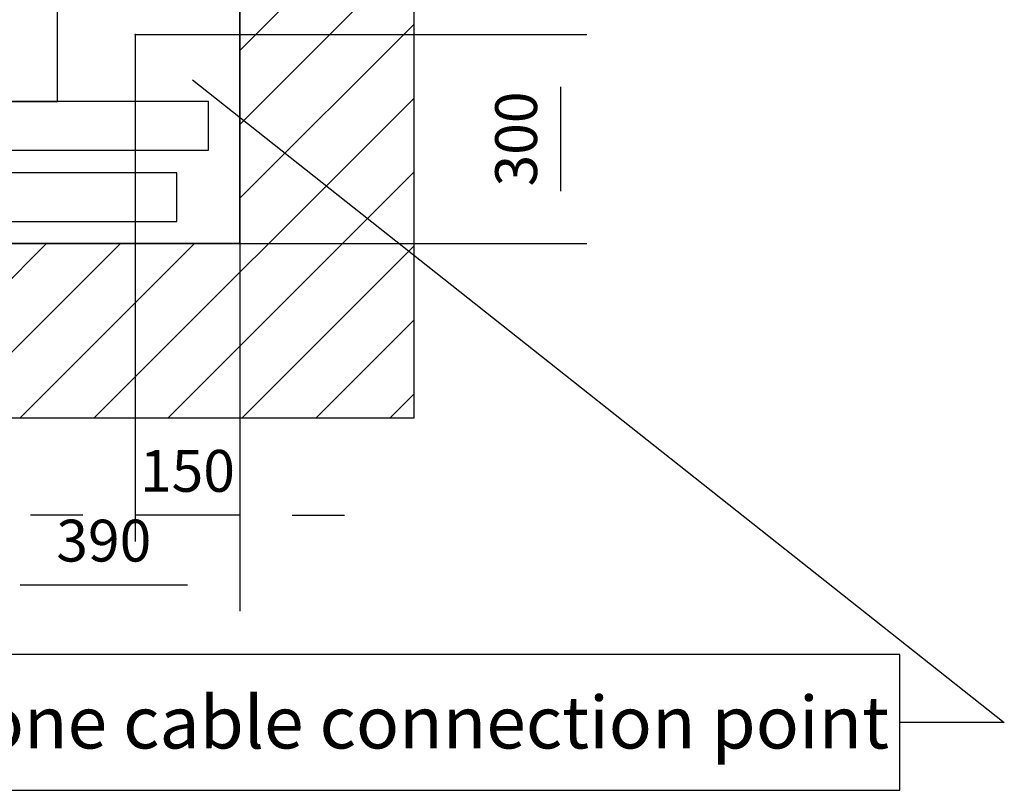
# Model space of a CAD drawing. Extents: x 5 to 3075, y 5 to 302.
# Drawn here: x 604 to 652, y 132 to 169 of the extents above; entities that cross this region are included whole.
import ezdxf

# ---------------------------------------------------------------- set-up
doc = ezdxf.new("R2010")
doc.units = 0
doc.header["$LTSCALE"] = 0.5
doc.header["$MEASUREMENT"] = 0
doc.linetypes.add('ACAD_ISO10W100', pattern=[18.5, 12, -3, 0.5, -3])
doc.layers.get('0').update_dxf_attribs({"linetype": 'CONTINUOUS'})
for name, color, linetype in [('7', 6, 'ACAD_ISO10W100'), ('8', 3, 'CONTINUOUS'), ('9', 7, 'CONTINUOUS')]:
    doc.layers.add(name, color=color, linetype=linetype)
doc.styles.add('LD', font='ARIALUNI.TTF')
doc.dimstyles.new('LIFT', dxfattribs={"dimtxt": 2, "dimasz": 2.5, "dimexe": 1.25, "dimexo": 0, "dimgap": 0.5, "dimtad": 1, "dimdec": 0, "dimzin": 0, "dimdsep": 46, "dimtxsty": 'LD', "dimcen": 0, "dimdle": 3.5, "dimclrd": 1, "dimclre": 1, "dimclrt": 5, "dimadec": 0, "dimazin": 0, "dimtfac": 1, "dimtdec": 0, "dimtix": 1, "dimtmove": 1, "dimatfit": 3, "dimfxl": 1, "dimtolj": 1, "dimtzin": 0, "dimarcsym": 0})

# ---------------------------------------------------------------- blocks, each defined once
blk = doc.blocks.new('LD_20200403082141_000001A4')
for p, q in [((1482.1, 234.8), (2646, -687)), ((2496, -589.5), (94.1, -589.5)), ((2496, -784.5), (2496, -589.5)), ((2646, -687), (2496, -687)), ((94.1, -784.5), (2496, -784.5))]:
    blk.add_line(p, q)
blk.add_solid([(1399.8, 300), (1493, 248.5), (1471.3, 221.1), (1399.8, 300)])
at = {"insert": (1295, -649.5), "char_height": 75, "attachment_point": 2, "style": 'LD'}
blk.add_mtext('\\fArial Unicode MS|b0|i0|u0;\\C256;Power supply & telephone cable connection point', dxfattribs=at)
blk = doc.blocks.new('LD_20200403082141_000001A7')
for p, q in [((1799.8, -250), (1799.8, 2110)), ((1549.8, 1860), (1549.8, 0)), ((1549.8, 0), (1549.8, 455.5)), ((122, 0), (1549.8, 0)), ((1549.8, 0), (1160, 0)), ((1160, -250), (1549.8, -250)), ((1549.8, -250), (1799.8, -250))]:
    blk.add_line(p, q)
blk = doc.blocks.new('*D786')
at = {"layer": '9', "color": 1}
for p, q in [((609.995, 168.333), (631.578, 168.333)), ((630.328, 165.833), (630.328, 160.833)), ((609.995, 158.333), (631.578, 158.333))]:
    blk.add_line(p, q, dxfattribs=at)
for p in [(610.005, 168.333), (610.005, 158.333)]:
    blk.add_point(p, dxfattribs=at)
for points in [[(630.328, 168.333), (630.745, 165.833), (629.911, 165.833), (630.328, 168.333)], [(630.328, 158.333), (629.911, 160.833), (630.745, 160.833), (630.328, 158.333)]]:
    blk.add_solid(points, dxfattribs=at)
at = {"layer": '9', "color": 5, "insert": (629.828, 163.333), "char_height": 2, "attachment_point": 8, "rotation": 90, "style": 'LD'}
blk.add_mtext('300', dxfattribs=at)
blk = doc.blocks.new('*D788')
at = {"layer": '9', "color": 1}
for p, q in [((609.995, 168.333), (609.995, 144.086)), ((614.995, 158.333), (614.995, 144.086)), ((607.495, 145.336), (604.995, 145.336)), ((614.995, 145.336), (609.995, 145.336)), ((617.495, 145.336), (619.995, 145.336))]:
    blk.add_line(p, q, dxfattribs=at)
for p in [(609.995, 168.323), (614.995, 158.323)]:
    blk.add_point(p, dxfattribs=at)
for points in [[(609.995, 145.336), (607.495, 144.919), (607.495, 145.753), (609.995, 145.336)], [(614.995, 145.336), (617.495, 145.753), (617.495, 144.919), (614.995, 145.336)]]:
    blk.add_solid(points, dxfattribs=at)
at = {"layer": '9', "color": 5, "insert": (612.495, 145.836), "char_height": 2, "attachment_point": 8, "style": 'LD'}
blk.add_mtext('150', dxfattribs=at)
blk = doc.blocks.new('LD_20200403082142_00000009')
for p, q in [((-586, 726), (-586, 701.5)), ((-492.5, 726), (-586, 726)), ((-489.5, 726), (-491, 726)), ((409, 726), (407.5, 726)), ((657, 726), (429, 726)), ((657, 371), (657, 726)), ((-586, 663.7), (-586, -663.7)), ((584.3, 392), (583.8, 392)), ((589.9, 392), (589.3, 392)), ((591, 392), (589.9, 392)), ((606, 392), (591, 392)), ((591, 392), (591, 372)), ((591, 372), (591, 392)), ((606, 392), (606, 372)), ((636, 392), (606, 392)), ((651, 392), (636, 392)), ((636, 372), (636, 392)), ((651, 372), (651, 392)), ((583.8, 372), (584.3, 372)), ((589.3, 372), (589.9, 372)), ((589.9, 372), (591, 372)), ((591, 372), (606, 372)), ((606, 372), (636, 372)), ((636, 372), (651, 372)), ((584.3, 310), (583.8, 310)), ((583.8, 290), (584.3, 290)), ((584.3, -290), (583.8, -290)), ((583.8, -310), (584.3, -310)), ((584.3, -372), (583.8, -372)), ((589.9, -372), (589.3, -372)), ((591, -372), (589.9, -372)), ((606, -372), (591, -372)), ((591, -372), (591, -392)), ((591, -392), (591, -372)), ((606, -372), (606, -392)), ((636, -372), (606, -372)), ((651, -372), (636, -372)), ((636, -392), (636, -372)), ((651, -392), (651, -372)), ((657, -726), (657, -371)), ((583.8, -392), (584.3, -392)), ((589.3, -392), (589.9, -392)), ((589.9, -392), (591, -392)), ((591, -392), (606, -392)), ((606, -392), (636, -392)), ((636, -392), (651, -392)), ((-586, -701.5), (-586, -726)), ((-586, -726), (-492.5, -726)), ((-491, -726), (-489.5, -726)), ((407.5, -726), (409, -726)), ((429, -726), (657, -726))]:
    blk.add_line(p, q)
blk = doc.blocks.new('LD_20200403082142_0000001D')
for p, q in [((-451.5, 70), (-465.5, 70)), ((-465.5, 70), (-465.5, 36.5)), ((-448.5, 70), (-450, 70)), ((914.5, 70), (0, 70)), ((459.95, 68.5), (0.05, 68.5)), ((0.05, 68.5), (0.05, 38.5)), ((459.95, 38.5), (459.95, 68.5)), ((914.5, 0), (914.5, 70)), ((-465.5, 35), (-465.5, 0)), ((9.95, 34), (-449.95, 34)), ((-449.95, 34), (-449.95, 4)), ((0.05, 38.5), (459.95, 38.5)), ((9.95, 4), (9.95, 34)), ((-465.5, 0), (914.5, 0)), ((-449.95, 4), (9.95, 4))]:
    blk.add_line(p, q)
at = {"layer": '7'}
blk.add_line((0, 160), (0, -190), dxfattribs=at)
at = {"layer": '8'}
for p, q in [((0, 61), (460, 61)), ((0, 53.5), (460, 53.5)), ((0, 46), (460, 46)), ((-450, 26.5), (10, 26.5)), ((-450, 19), (10, 19)), ((-450, 11.5), (10, 11.5))]:
    blk.add_line(p, q, dxfattribs=at)
blk = doc.blocks.new('*D834')
at = {"layer": '9', "color": 1}
for p, q in [((614.995, 158.333), (614.995, 140.75)), ((602, 150), (602, 140.75)), ((612.495, 142), (604.5, 142))]:
    blk.add_line(p, q, dxfattribs=at)
for p in [(614.995, 158.323), (602, 149.99)]:
    blk.add_point(p, dxfattribs=at)
for points in [[(602, 142), (604.5, 142.417), (604.5, 141.583), (602, 142)], [(614.995, 142), (612.495, 141.583), (612.495, 142.417), (614.995, 142)]]:
    blk.add_solid(points, dxfattribs=at)
at = {"layer": '9', "color": 5, "insert": (608.497, 142.5), "char_height": 2, "attachment_point": 8, "style": 'LD'}
blk.add_mtext('390', dxfattribs=at)
blk = doc.blocks.new('LD_20200403082142_00000023')
for p, q in [((869.5, 100), (-468, 100)), ((869.5, 30), (869.5, 100)), ((-450, 30), (869.5, 30))]:
    blk.add_line(p, q)
blk = doc.blocks.new('LD_20200403082142_00000027')
at = {"layer": '8'}
for p, q in [((1549.8, 277), (1799.8, 527)), ((1549.8, 171), (1799.8, 421)), ((1549.8, 64.9), (1799.8, 314.9)), ((1341, -250), (1799.8, 208.8)), ((1447.1, -250), (1799.8, 102.8)), ((1160, -218.9), (1378.9, 0)), ((1160, -112.8), (1272.8, 0)), ((1234.9, -250), (1484.9, 0)), ((1553.1, -250), (1799.8, -3.3)), ((1659.2, -250), (1799.8, -109.4)), ((1765.3, -250), (1799.8, -215.4))]:
    blk.add_line(p, q, dxfattribs=at)

msp = doc.modelspace()

# ---------------------------------------------------------------- block references
at = {"xscale": 0.03333333333333333, "yscale": 0.03333333333333333, "zscale": 0.03333333333333333}
for name, p in [('LD_20200403082141_000001A7', (563.333, 158.333)), ('LD_20200403082142_00000027', (563.333, 158.333)), ('LD_20200403082142_00000009', (584.378, 189.333)), ('LD_20200403082141_000001A4', (563.333, 158.333)), ('LD_20200403082142_0000001D', (583.011, 162.8)), ('LD_20200403082142_00000023', (583.011, 158.383))]:
    msp.add_blockref(name, p, dxfattribs=at)

# ---------------------------------------------------------------- dimensions: what is measured, and where the dimension line sits
at = {"layer": '9'}
for base, p1, picture, middle in [((612.495, 145.336), (609.995, 168.333), '*D788', (612.495, 145.336)), ((608.497, 142), (602, 150), '*D834', (608.497, 142))]:
    dim = msp.add_linear_dim(base=base, p1=p1, p2=(614.995, 158.333), dimstyle='LIFT', override={"dimscale": 1, "dimtxt": 2, "dimlfac": 30, "dimtix": 1}, dxfattribs=at)
    dim.commit()
    dim.dimension.update_dxf_attribs({"geometry": picture, "text_midpoint": middle})
dim = msp.add_linear_dim(base=(630.328, 163.333), p1=(609.995, 158.333), p2=(609.995, 168.333), angle=90, dimstyle='LIFT', override={"dimscale": 1, "dimtxt": 2, "dimlfac": 30, "dimtix": 1}, dxfattribs=at)
dim.commit()
dim.dimension.update_dxf_attribs({"geometry": '*D786', "text_midpoint": (630.328, 163.333)})

doc.saveas('drawing.dxf')
